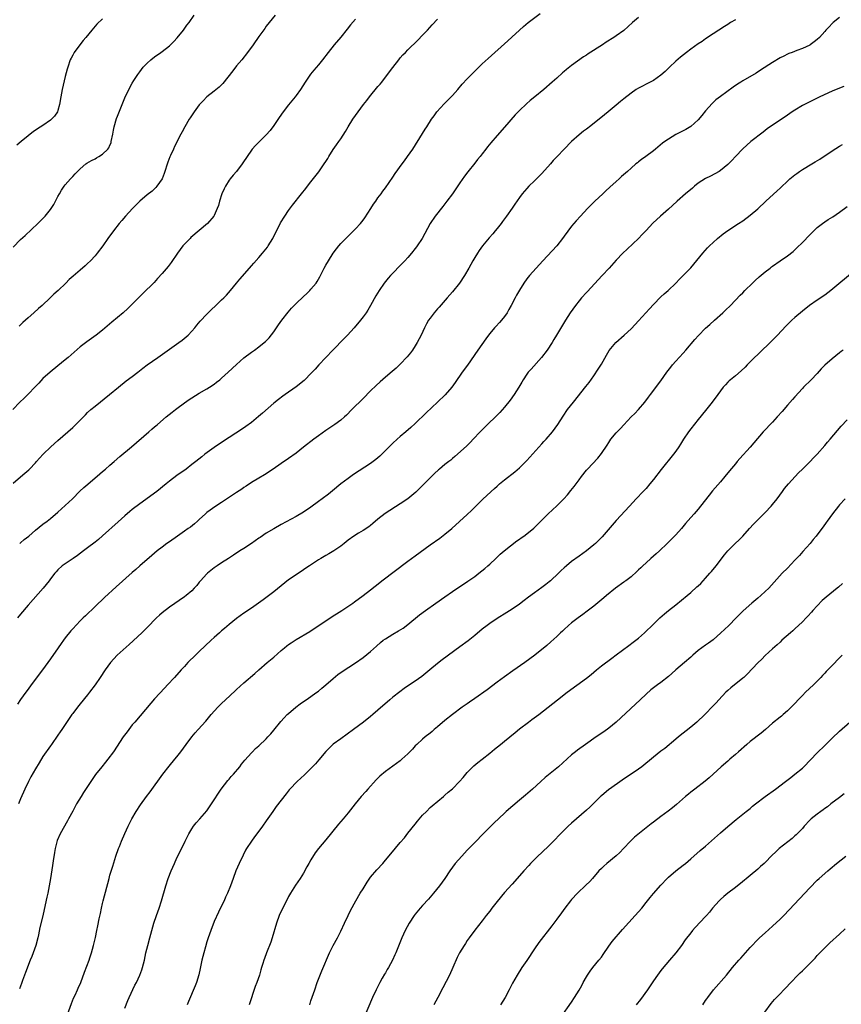
# Model space of a CAD drawing. Units: inches. Extents: x 2619000 to 2621956, y 1533000 to 1536000.
# Drawn here: x 2619415 to 2619635, y 1533847 to 1534112 of the extents above; entities that cross this region are included whole.
import ezdxf

# ---------------------------------------------------------------- set-up
doc = ezdxf.new("R2010")
doc.units = ezdxf.units.IN
doc.header["$MEASUREMENT"] = 0
doc.layers.add('LD26191533_10ft', color=52, linetype='Continuous')

msp = doc.modelspace()

# ---------------------------------------------------------------- linework, layer by layer
at = {"layer": 'LD26191533_10ft'}
for points, elevation in [([(2619505, 1534111.87), (2619503.64, 1534110.36), (2619502.73, 1534109.27), (2619501, 1534107.1), (2619499.22, 1534105), (2619497.59, 1534103), (2619496.07, 1534101), (2619495, 1534099.67), (2619493.78, 1534098.22), (2619492.9, 1534097.1), (2619491.44, 1534095), (2619490.14, 1534093), (2619489, 1534091.36), (2619488.73, 1534091), (2619487, 1534088.86), (2619485.54, 1534087), (2619484.48, 1534085.52), (2619483, 1534083.36), (2619481.99, 1534082.01), (2619481, 1534080.84), (2619479, 1534078.89), (2619478.08, 1534077.92), (2619477.23, 1534077), (2619477, 1534076.71), (2619475.81, 1534075), (2619474.71, 1534073.29), (2619474.5, 1534073), (2619472.95, 1534071), (2619472.05, 1534069.95), (2619471.26, 1534069), (2619471, 1534068.66), (2619469.99, 1534067), (2619469.66, 1534066.34), (2619469.09, 1534065), (2619468.44, 1534063), (2619468.12, 1534061.88), (2619467.83, 1534061), (2619467, 1534059.18), (2619466.9, 1534059), (2619465.17, 1534057), (2619460.76, 1534053.24), (2619460.5, 1534053), (2619459, 1534051.47), (2619458.6, 1534051), (2619457.12, 1534049), (2619455.47, 1534046.53), (2619454.6, 1534045.4), (2619453, 1534043.56), (2619451.79, 1534042.21), (2619450.83, 1534041.17), (2619447.8, 1534038.2), (2619445, 1534035.32), (2619443.83, 1534034.17), (2619442.52, 1534033), (2619439.51, 1534030.49), (2619437, 1534028.35), (2619435.27, 1534027), (2619432.78, 1534025.22), (2619431, 1534023.81), (2619427.76, 1534021), (2619427, 1534020.37), (2619425, 1534018.77), (2619422.93, 1534017.07), (2619421, 1534015.3), (2619419.87, 1534014.13), (2619418.91, 1534013.09), (2619417, 1534011.15), (2619415.92, 1534010.08), (2619414.8, 1534009), (2619412.9, 1534007)], 8940), ([(2619413, 1534050.63), (2619415, 1534052.67), (2619416.21, 1534053.79), (2619419.63, 1534057), (2619421.61, 1534059), (2619423, 1534060.73), (2619423.2, 1534061), (2619423.89, 1534062.11), (2619425, 1534064.26), (2619425.4, 1534065), (2619426.01, 1534065.99), (2619426.69, 1534067), (2619427, 1534067.41), (2619428.4, 1534069), (2619428.7, 1534069.3), (2619429, 1534069.65), (2619429.67, 1534070.33), (2619430.24, 1534071), (2619431, 1534071.72), (2619432.52, 1534073), (2619432.81, 1534073.19), (2619434.07, 1534073.93), (2619435, 1534074.39), (2619435.38, 1534074.62), (2619436.02, 1534075), (2619437, 1534075.65), (2619438.43, 1534077), (2619438.67, 1534077.33), (2619439, 1534078.09), (2619439.29, 1534078.71), (2619439.36, 1534079), (2619439.76, 1534081), (2619439.94, 1534082.06), (2619440.15, 1534083), (2619440.77, 1534085.23), (2619441, 1534085.85), (2619442.3, 1534089), (2619443, 1534090.76), (2619444.05, 1534093), (2619445, 1534094.71), (2619445.45, 1534095.45), (2619446.45, 1534097), (2619447, 1534097.78), (2619447.96, 1534099), (2619449, 1534100.09), (2619449.97, 1534101), (2619451, 1534101.78), (2619452.67, 1534103), (2619453, 1534103.22), (2619455, 1534104.78), (2619456.11, 1534105.89), (2619457.06, 1534106.94), (2619458.75, 1534109), (2619459.68, 1534110.32), (2619460.24, 1534111), (2619461.6, 1534113)], 8920), ([(2619413, 1533987.21), (2619415, 1533988.91), (2619416.14, 1533989.86), (2619417.2, 1533990.8), (2619417.42, 1533991), (2619419, 1533992.7), (2619419.27, 1533993), (2619420.06, 1533993.94), (2619421.02, 1533994.98), (2619423.13, 1533997), (2619425, 1533998.66), (2619429, 1534002.17), (2619431, 1534004.16), (2619432.39, 1534005.61), (2619433, 1534006.2), (2619433.9, 1534007), (2619435, 1534007.93), (2619438.85, 1534011), (2619441.25, 1534013), (2619443.33, 1534014.67), (2619445, 1534015.9), (2619446.44, 1534017), (2619447.86, 1534018.14), (2619448.96, 1534019), (2619451.82, 1534021), (2619453.71, 1534022.29), (2619455, 1534023.24), (2619457.53, 1534025), (2619458.38, 1534025.62), (2619459.49, 1534026.51), (2619460.02, 1534027), (2619461, 1534028.03), (2619461.84, 1534029), (2619462.35, 1534029.65), (2619463.26, 1534030.74), (2619465, 1534032.65), (2619466.19, 1534033.81), (2619467.47, 1534035), (2619469, 1534036.45), (2619469.56, 1534037), (2619470.27, 1534037.73), (2619471.39, 1534039), (2619473, 1534040.94), (2619473.92, 1534042.08), (2619476.47, 1534045), (2619477, 1534045.58), (2619477.66, 1534046.34), (2619479, 1534047.83), (2619480.01, 1534049), (2619480.45, 1534049.55), (2619481.32, 1534050.68), (2619481.54, 1534051), (2619482.73, 1534053), (2619484.81, 1534057.19), (2619485.95, 1534059), (2619487, 1534060.49), (2619488.06, 1534061.94), (2619490.45, 1534065), (2619491.61, 1534066.39), (2619492.07, 1534067), (2619493, 1534068.17), (2619495.09, 1534070.91), (2619496.56, 1534073), (2619497, 1534073.68), (2619497.49, 1534074.51), (2619497.82, 1534075), (2619499, 1534076.9), (2619499.84, 1534078.16), (2619500.48, 1534079), (2619501, 1534079.75), (2619502.25, 1534081.75), (2619502.95, 1534083), (2619504.23, 1534085), (2619507.15, 1534089), (2619507.98, 1534090.02), (2619508.69, 1534091), (2619511, 1534093.78), (2619511.57, 1534094.43), (2619512.03, 1534095), (2619513.57, 1534097), (2619515, 1534098.91), (2619516.61, 1534101), (2619517, 1534101.48), (2619517.71, 1534102.29), (2619518.36, 1534103), (2619519, 1534103.65), (2619521.72, 1534106.28), (2619523, 1534107.57), (2619524.34, 1534109), (2619525.59, 1534110.41), (2619527, 1534111.94)], 8950), ([(2619437, 1534111.97), (2619435.46, 1534110.54), (2619435, 1534110.05), (2619434.09, 1534109), (2619432.48, 1534107), (2619431.83, 1534106.17), (2619430.88, 1534105), (2619429.42, 1534103), (2619429, 1534102.28), (2619428.55, 1534101.45), (2619428.34, 1534101), (2619427.64, 1534099), (2619427.5, 1534098.5), (2619427, 1534096.47), (2619426.18, 1534093), (2619426, 1534092), (2619425.79, 1534091), (2619425.47, 1534089), (2619425, 1534087.37), (2619424.87, 1534087), (2619424.12, 1534085.88), (2619423.29, 1534085), (2619423, 1534084.76), (2619421, 1534083.35), (2619419.57, 1534082.43), (2619418.37, 1534081.63), (2619417.52, 1534081), (2619417, 1534080.59), (2619415.12, 1534079), (2619413.99, 1534078.01)], 8910), ([(2619581, 1534112.34), (2619579.36, 1534111), (2619577, 1534108.89), (2619575, 1534107.46), (2619574.34, 1534107), (2619572.3, 1534105.7), (2619571.27, 1534105), (2619567.44, 1534102.56), (2619567, 1534102.25), (2619566.23, 1534101.77), (2619563, 1534099.5), (2619561.6, 1534098.4), (2619561, 1534097.85), (2619560.54, 1534097.46), (2619559, 1534096.05), (2619557.83, 1534095), (2619555.51, 1534093), (2619553.09, 1534091), (2619551.92, 1534090.08), (2619550.85, 1534089.15), (2619549, 1534087.4), (2619547.84, 1534086.16), (2619545, 1534082.9), (2619543, 1534080.66), (2619541.31, 1534078.69), (2619540.43, 1534077.57), (2619540.01, 1534077), (2619539, 1534075.7), (2619538.44, 1534075), (2619537.77, 1534074.23), (2619537, 1534073.25), (2619535.11, 1534070.89), (2619534.25, 1534069.75), (2619533, 1534067.94), (2619531, 1534064.97), (2619529.52, 1534063), (2619528.39, 1534061.61), (2619526.37, 1534059), (2619525.05, 1534057), (2619522.83, 1534053), (2619521.54, 1534051), (2619521.31, 1534050.69), (2619521, 1534050.27), (2619519.99, 1534049), (2619519, 1534047.9), (2619518.2, 1534047), (2619517, 1534045.74), (2619515, 1534043.65), (2619514.34, 1534043), (2619513.71, 1534042.29), (2619512.65, 1534041), (2619511.32, 1534039), (2619510.43, 1534037.57), (2619509, 1534035), (2619508.26, 1534033.74), (2619507.79, 1534033), (2619507, 1534031.9), (2619506.31, 1534031), (2619504.6, 1534029), (2619502.83, 1534027), (2619501.95, 1534026.05), (2619498.88, 1534023), (2619495.14, 1534019), (2619494.14, 1534017.86), (2619493, 1534016.68), (2619491.34, 1534015), (2619491.16, 1534014.84), (2619489, 1534013.12), (2619486.08, 1534011), (2619485.44, 1534010.56), (2619484.28, 1534009.72), (2619483, 1534008.7), (2619479.98, 1534006.02), (2619478.9, 1534005.1), (2619477, 1534003.56), (2619475.53, 1534002.47), (2619474.35, 1534001.65), (2619469.48, 1533998.52), (2619467, 1533996.82), (2619464.52, 1533995), (2619463.67, 1533994.33), (2619462.04, 1533993), (2619461, 1533992.19), (2619459.45, 1533991), (2619457, 1533989.29), (2619455, 1533987.78), (2619454.07, 1533987), (2619451.59, 1533985), (2619447, 1533981.68), (2619445, 1533980.16), (2619444.37, 1533979.63), (2619443, 1533978.47), (2619441.19, 1533976.81), (2619437, 1533973.06), (2619435.9, 1533972.1), (2619435, 1533971.36), (2619433, 1533969.82), (2619431.88, 1533969), (2619430.24, 1533967.76), (2619429.08, 1533967), (2619426.18, 1533965), (2619425, 1533963.89), (2619424.57, 1533963.42), (2619424.21, 1533963), (2619423, 1533961.49), (2619422.65, 1533961), (2619421.01, 1533959), (2619417, 1533954.39), (2619415, 1533952.03), (2619414.13, 1533951)], 8970), ([(2619607, 1534111.77), (2619605.74, 1534111), (2619605, 1534110.52), (2619604.05, 1534109.95), (2619602.56, 1534109), (2619601, 1534107.99), (2619599, 1534106.62), (2619598.05, 1534105.95), (2619597, 1534105.27), (2619595, 1534103.86), (2619593.86, 1534103), (2619592.29, 1534101.71), (2619591, 1534100.61), (2619589.29, 1534099), (2619588.15, 1534097.85), (2619587, 1534096.82), (2619585, 1534095.42), (2619583, 1534094.41), (2619582.05, 1534093.95), (2619581, 1534093.38), (2619580.4, 1534093), (2619579, 1534092.02), (2619577, 1534090.47), (2619576.19, 1534089.81), (2619575, 1534088.83), (2619572.84, 1534087), (2619571.82, 1534086.18), (2619570.42, 1534085), (2619567.86, 1534083), (2619567.36, 1534082.64), (2619567, 1534082.35), (2619566.2, 1534081.8), (2619565, 1534080.8), (2619563, 1534079.08), (2619560.98, 1534077.02), (2619559.14, 1534075), (2619558.1, 1534073.9), (2619557.3, 1534073), (2619555, 1534070.48), (2619553, 1534068.45), (2619551.51, 1534067), (2619551, 1534066.44), (2619550.33, 1534065.67), (2619549.77, 1534065), (2619549, 1534064), (2619547.78, 1534062.22), (2619547, 1534061.13), (2619545.54, 1534059), (2619544.48, 1534057.52), (2619544.08, 1534057), (2619543, 1534055.62), (2619542.49, 1534055), (2619541.81, 1534054.19), (2619540.86, 1534053.14), (2619539.11, 1534051), (2619538.22, 1534049.78), (2619537.7, 1534049), (2619537, 1534047.84), (2619536.5, 1534047), (2619535.4, 1534045), (2619534.21, 1534043), (2619532.89, 1534041), (2619531, 1534038.63), (2619529.55, 1534037), (2619527.46, 1534034.54), (2619527, 1534034.05), (2619526.11, 1534033), (2619525, 1534031.6), (2619524.57, 1534031), (2619524, 1534030), (2619523.47, 1534029), (2619522.56, 1534027), (2619521.55, 1534025), (2619521, 1534024.1), (2619520.29, 1534023), (2619519.75, 1534022.25), (2619518.86, 1534021.14), (2619517, 1534019.17), (2619515.88, 1534018.12), (2619514.82, 1534017.18), (2619513, 1534015.67), (2619511.56, 1534014.44), (2619510.5, 1534013.5), (2619509, 1534012.03), (2619507, 1534009.99), (2619503.95, 1534007), (2619502.5, 1534005.5), (2619501.97, 1534005), (2619501, 1534004.17), (2619499.41, 1534003), (2619497, 1534001.37), (2619495, 1533999.93), (2619493.74, 1533999), (2619491, 1533996.85), (2619489, 1533995.3), (2619487, 1533993.86), (2619485, 1533992.46), (2619482.86, 1533991), (2619480.51, 1533989.49), (2619479, 1533988.59), (2619477, 1533987.36), (2619475.59, 1533986.41), (2619475, 1533986.05), (2619474.39, 1533985.61), (2619473, 1533984.72), (2619469, 1533982.01), (2619467.46, 1533981), (2619465, 1533979.29), (2619464.64, 1533979), (2619463, 1533977.49), (2619462.5, 1533977), (2619461.72, 1533976.28), (2619460.59, 1533975.41), (2619460.03, 1533975), (2619459, 1533974.31), (2619457.1, 1533973), (2619455, 1533971.47), (2619454.31, 1533971), (2619453, 1533970.02), (2619451.71, 1533969), (2619451, 1533968.4), (2619450.26, 1533967.74), (2619447, 1533964.99), (2619445.96, 1533964.04), (2619445, 1533963.2), (2619440.69, 1533959.31), (2619437.53, 1533956.47), (2619435, 1533954.04), (2619432.4, 1533951.6), (2619431.79, 1533951), (2619431, 1533950.2), (2619429, 1533948.06), (2619428.51, 1533947.49), (2619427, 1533945.66), (2619426.5, 1533945), (2619425.87, 1533944.13), (2619425.07, 1533943), (2619423, 1533939.96), (2619420.91, 1533937), (2619417.84, 1533933), (2619417, 1533931.89), (2619416.36, 1533931), (2619415, 1533929.06), (2619414.2, 1533927.8)], 8980), ([(2619635, 1534112.34), (2619633.27, 1534111), (2619633, 1534110.74), (2619632.18, 1534109.82), (2619631.35, 1534109), (2619631, 1534108.58), (2619629.57, 1534107), (2619629, 1534106.45), (2619628.21, 1534105.79), (2619627.08, 1534105), (2619627, 1534104.95), (2619625, 1534104.05), (2619623.5, 1534103.5), (2619622.25, 1534103), (2619621.34, 1534102.66), (2619621, 1534102.51), (2619619.99, 1534102.01), (2619619, 1534101.49), (2619617, 1534100.3), (2619613.8, 1534098.2), (2619612.57, 1534097.43), (2619609, 1534095.32), (2619608.48, 1534095), (2619607.58, 1534094.42), (2619606.39, 1534093.61), (2619603, 1534091.14), (2619601.79, 1534090.21), (2619600.74, 1534089.26), (2619599, 1534087.29), (2619597.98, 1534086.02), (2619597, 1534084.85), (2619595, 1534083.06), (2619593.73, 1534082.27), (2619593, 1534081.88), (2619591, 1534080.89), (2619589, 1534079.68), (2619588.03, 1534079), (2619587.45, 1534078.55), (2619585.57, 1534077), (2619585, 1534076.55), (2619582.95, 1534075), (2619581.79, 1534074.21), (2619581, 1534073.58), (2619580.67, 1534073.33), (2619580.3, 1534073), (2619579, 1534071.91), (2619578, 1534071), (2619576.4, 1534069.6), (2619575.77, 1534069), (2619575, 1534068.31), (2619573.27, 1534066.73), (2619572.24, 1534065.76), (2619571.41, 1534065), (2619569.27, 1534063), (2619567.31, 1534061), (2619565.4, 1534059), (2619564.26, 1534057.74), (2619563.61, 1534057), (2619563, 1534056.26), (2619561, 1534053.56), (2619560.61, 1534053), (2619559.01, 1534051), (2619555.27, 1534047), (2619551.68, 1534043), (2619551, 1534042.15), (2619550.14, 1534041), (2619549, 1534039.12), (2619548.22, 1534037.78), (2619547.84, 1534037), (2619546.81, 1534035), (2619546.15, 1534033.85), (2619545.69, 1534033), (2619545, 1534032.01), (2619544.19, 1534031), (2619543.62, 1534030.38), (2619542.64, 1534029.36), (2619542.33, 1534029), (2619541, 1534027.44), (2619540.66, 1534027), (2619539.96, 1534026.04), (2619537.84, 1534023), (2619535.04, 1534018.96), (2619533.63, 1534017), (2619531.74, 1534014.26), (2619530.81, 1534013), (2619529.03, 1534010.97), (2619527.01, 1534009), (2619523.92, 1534006.08), (2619521, 1534003.23), (2619519.85, 1534002.15), (2619518.52, 1534001), (2619517, 1533999.75), (2619516.12, 1533999), (2619515, 1533998), (2619513.98, 1533997), (2619513, 1533995.99), (2619511.51, 1533994.49), (2619511, 1533994.02), (2619510.45, 1533993.55), (2619509.74, 1533993), (2619509, 1533992.48), (2619504.46, 1533989.54), (2619503, 1533988.5), (2619501.04, 1533987), (2619498.82, 1533985.18), (2619497.71, 1533984.29), (2619495.97, 1533983), (2619495, 1533982.3), (2619493, 1533980.8), (2619491, 1533979.42), (2619489, 1533978.26), (2619485, 1533976.11), (2619483, 1533974.98), (2619481, 1533973.75), (2619479.36, 1533972.64), (2619479, 1533972.4), (2619477, 1533971.02), (2619475, 1533969.68), (2619473.91, 1533969), (2619472.16, 1533967.84), (2619470.82, 1533967), (2619469, 1533965.78), (2619467.76, 1533965), (2619467, 1533964.48), (2619465.17, 1533963), (2619465, 1533962.85), (2619463.33, 1533961), (2619463, 1533960.61), (2619462.29, 1533959.71), (2619461.65, 1533959), (2619461, 1533958.3), (2619459.48, 1533957), (2619459, 1533956.64), (2619455, 1533953.9), (2619453, 1533952.34), (2619452.29, 1533951.71), (2619451.54, 1533951), (2619449, 1533948.41), (2619447.55, 1533947), (2619444.13, 1533943.87), (2619440.95, 1533941), (2619440.01, 1533939.99), (2619439.14, 1533939), (2619437.72, 1533937), (2619436.34, 1533935), (2619435, 1533933.01), (2619433.52, 1533931), (2619433, 1533930.35), (2619431, 1533927.93), (2619430.25, 1533927), (2619429, 1533925.35), (2619428.75, 1533925), (2619426.08, 1533921), (2619425.66, 1533920.34), (2619425, 1533919.44), (2619423.27, 1533917), (2619423, 1533916.63), (2619421, 1533913.71), (2619419.94, 1533912.06), (2619419, 1533910.41), (2619417.74, 1533908.26), (2619417.08, 1533907), (2619416.16, 1533905), (2619415, 1533902.36), (2619414.43, 1533901)], 8990), ([(2619483.35, 1534113), (2619481, 1534110), (2619480.57, 1534109.43), (2619479, 1534107.23), (2619477.45, 1534105), (2619475.97, 1534103), (2619474.39, 1534101), (2619473, 1534099.33), (2619471.96, 1534098.04), (2619469.34, 1534094.66), (2619468.34, 1534093.66), (2619467, 1534092.56), (2619465, 1534091), (2619464, 1534090), (2619463, 1534088.89), (2619461.6, 1534087), (2619460.57, 1534085.43), (2619460.27, 1534085), (2619459.07, 1534083), (2619458.36, 1534081.64), (2619458, 1534081), (2619456.34, 1534077.66), (2619456.06, 1534077), (2619455.3, 1534075.3), (2619455.1, 1534074.9), (2619454.55, 1534073.45), (2619453.57, 1534070.43), (2619452.99, 1534069.01), (2619451.61, 1534067), (2619451.33, 1534066.67), (2619450.29, 1534065.71), (2619449, 1534064.69), (2619447, 1534062.99), (2619445.04, 1534061), (2619443.21, 1534059), (2619442.2, 1534057.8), (2619441.51, 1534057), (2619439.92, 1534055), (2619438.46, 1534053), (2619437.09, 1534051), (2619435.56, 1534049), (2619435, 1534048.35), (2619433.75, 1534047), (2619433, 1534046.27), (2619432.34, 1534045.66), (2619431, 1534044.48), (2619429.13, 1534042.87), (2619428.08, 1534041.92), (2619427.15, 1534041), (2619425.06, 1534039), (2619423.96, 1534038.04), (2619422.92, 1534037), (2619420.77, 1534035), (2619419.82, 1534034.18), (2619418.53, 1534033), (2619417, 1534031.69), (2619415.6, 1534030.4), (2619414.63, 1534029.37)], 8930), ([(2619414.74, 1533971), (2619415, 1533971.21), (2619415.96, 1533972.04), (2619417.18, 1533973), (2619419, 1533974.56), (2619421, 1533976.16), (2619422.1, 1533977), (2619423, 1533977.72), (2619425, 1533979.38), (2619427, 1533981.18), (2619428.89, 1533983), (2619430.94, 1533985.06), (2619431.97, 1533986.03), (2619433.02, 1533986.98), (2619436.3, 1533989.7), (2619437, 1533990.32), (2619437.81, 1533991), (2619439, 1533992.06), (2619440.11, 1533993), (2619441.65, 1533994.35), (2619444.79, 1533997), (2619449.43, 1534001), (2619450.25, 1534001.75), (2619451, 1534002.36), (2619451.34, 1534002.66), (2619451.76, 1534003), (2619454.11, 1534005), (2619455.69, 1534006.31), (2619456.57, 1534007), (2619457, 1534007.32), (2619459, 1534008.79), (2619460.31, 1534009.69), (2619461, 1534010.13), (2619463, 1534011.36), (2619465, 1534012.53), (2619465.76, 1534013), (2619467, 1534013.84), (2619467.65, 1534014.35), (2619468.5, 1534015), (2619469, 1534015.44), (2619470.74, 1534017), (2619473, 1534019.09), (2619475, 1534020.9), (2619477, 1534022.45), (2619477.8, 1534023), (2619479, 1534023.87), (2619480.44, 1534025), (2619480.74, 1534025.26), (2619481.73, 1534026.27), (2619483, 1534027.89), (2619484.27, 1534029.73), (2619485.13, 1534031), (2619486.83, 1534033.17), (2619487.78, 1534034.22), (2619489, 1534035.51), (2619491, 1534037.4), (2619491.84, 1534038.16), (2619492.72, 1534039), (2619493, 1534039.31), (2619494.38, 1534041), (2619494.63, 1534041.37), (2619495.35, 1534042.65), (2619496.55, 1534045), (2619497, 1534045.8), (2619497.71, 1534047), (2619499, 1534049.04), (2619499.81, 1534050.19), (2619500.46, 1534051), (2619501, 1534051.62), (2619502.32, 1534053), (2619503.71, 1534054.29), (2619505, 1534055.56), (2619506.32, 1534057), (2619507, 1534057.85), (2619507.5, 1534058.5), (2619509.09, 1534061), (2619509.8, 1534062.2), (2619510.38, 1534063), (2619511, 1534063.93), (2619511.83, 1534065), (2619512.32, 1534065.68), (2619513, 1534066.56), (2619515, 1534069.49), (2619515.59, 1534070.41), (2619517.5, 1534073), (2619518.12, 1534073.88), (2619518.97, 1534075), (2619520.33, 1534077), (2619523, 1534081.2), (2619523.69, 1534082.31), (2619524.1, 1534083), (2619525.39, 1534085), (2619526.06, 1534085.94), (2619526.85, 1534087), (2619528.81, 1534089.19), (2619530.64, 1534091), (2619531, 1534091.38), (2619532.43, 1534093), (2619533.59, 1534094.41), (2619535, 1534095.92), (2619537.55, 1534098.45), (2619539, 1534099.87), (2619540.62, 1534101.38), (2619545.91, 1534106.09), (2619550.07, 1534109.93), (2619551.37, 1534111), (2619554.57, 1534113.43)], 8960), ([(2619636.18, 1534093.82), (2619635, 1534093.36), (2619633, 1534092.52), (2619629.71, 1534091), (2619627.89, 1534090.11), (2619625.54, 1534089), (2619625, 1534088.71), (2619623, 1534087.5), (2619622.25, 1534087), (2619620.34, 1534085.66), (2619617, 1534083.41), (2619615.58, 1534082.42), (2619614.43, 1534081.57), (2619611.15, 1534079), (2619608.97, 1534077.03), (2619607.03, 1534075), (2619606.06, 1534073.94), (2619605, 1534072.87), (2619603, 1534071.21), (2619602.67, 1534071), (2619600.28, 1534069.72), (2619599, 1534069.13), (2619597, 1534067.8), (2619596.02, 1534067), (2619595.47, 1534066.53), (2619593.65, 1534065), (2619591.39, 1534063), (2619590.15, 1534061.85), (2619589, 1534060.82), (2619586.86, 1534059), (2619584.87, 1534057.13), (2619583, 1534055.11), (2619581.99, 1534054.01), (2619581, 1534052.98), (2619577.9, 1534050.1), (2619576.73, 1534049), (2619575, 1534047.12), (2619573.13, 1534045), (2619571.26, 1534043), (2619570.15, 1534041.85), (2619567.28, 1534038.72), (2619567, 1534038.45), (2619565.67, 1534037), (2619565, 1534036.21), (2619564.03, 1534035), (2619562.62, 1534033), (2619561.33, 1534031), (2619558.98, 1534027), (2619558.22, 1534025.78), (2619557.77, 1534025), (2619556.45, 1534023), (2619554.91, 1534021), (2619552.11, 1534017.89), (2619551.37, 1534017), (2619551, 1534016.49), (2619550.01, 1534015), (2619549.62, 1534014.38), (2619548.82, 1534013), (2619547.58, 1534011), (2619546.51, 1534009.49), (2619545, 1534007.66), (2619543.76, 1534006.24), (2619542.77, 1534005.23), (2619540.44, 1534003), (2619539, 1534001.57), (2619538.45, 1534001), (2619536.59, 1533999), (2619535.81, 1533998.19), (2619534.8, 1533997.2), (2619531.66, 1533994.34), (2619531, 1533993.81), (2619530.57, 1533993.43), (2619529.99, 1533993), (2619529, 1533992.23), (2619527.49, 1533991), (2619527.23, 1533990.77), (2619526.2, 1533989.8), (2619525.37, 1533989), (2619523, 1533986.57), (2619521.19, 1533984.81), (2619520.11, 1533983.89), (2619519, 1533983.04), (2619517, 1533981.68), (2619512.91, 1533979.09), (2619511, 1533977.54), (2619509.65, 1533976.35), (2619509, 1533975.87), (2619508.52, 1533975.48), (2619507, 1533974.49), (2619505.75, 1533973.75), (2619504.52, 1533973), (2619503, 1533971.88), (2619501.88, 1533971), (2619501, 1533970.28), (2619499.17, 1533969), (2619497.81, 1533968.19), (2619497, 1533967.77), (2619495.63, 1533967), (2619495, 1533966.62), (2619492.57, 1533965), (2619491.65, 1533964.35), (2619491, 1533963.9), (2619489, 1533962.57), (2619487, 1533961.19), (2619485, 1533959.64), (2619483, 1533958.04), (2619480.13, 1533955.87), (2619477, 1533953.64), (2619475, 1533952.28), (2619473, 1533950.87), (2619471, 1533949.24), (2619469.81, 1533948.19), (2619469, 1533947.5), (2619468.44, 1533947), (2619467, 1533945.75), (2619466.18, 1533945), (2619464.54, 1533943.46), (2619463, 1533941.93), (2619461.99, 1533941), (2619461.5, 1533940.5), (2619460.46, 1533939.54), (2619459.91, 1533939), (2619459, 1533937.98), (2619458.09, 1533937), (2619456.31, 1533935), (2619454.47, 1533933), (2619453.76, 1533932.24), (2619451, 1533929.22), (2619449.95, 1533928.05), (2619445.65, 1533923), (2619445, 1533922.22), (2619444.03, 1533921), (2619443.58, 1533920.42), (2619442.58, 1533919), (2619439.96, 1533915), (2619438.45, 1533913), (2619437.8, 1533912.2), (2619436.79, 1533911), (2619435.13, 1533908.87), (2619433.85, 1533907), (2619433, 1533905.7), (2619431.92, 1533904.08), (2619431.23, 1533903), (2619430.03, 1533901), (2619429.66, 1533900.34), (2619429, 1533899.06), (2619427.87, 1533897), (2619427.55, 1533896.45), (2619425.61, 1533893), (2619424.85, 1533891.15), (2619424.31, 1533889), (2619424.08, 1533887.92), (2619423.75, 1533885.75), (2619423.52, 1533884.48), (2619422.98, 1533881), (2619422.65, 1533879), (2619422.29, 1533877), (2619422.07, 1533875.93), (2619421.35, 1533872.65), (2619420.93, 1533870.93), (2619420.2, 1533867.8), (2619419.83, 1533865.83), (2619419.64, 1533865), (2619419.07, 1533863), (2619417.98, 1533860.02), (2619417.54, 1533859), (2619416.29, 1533855.71), (2619416.03, 1533855), (2619415.52, 1533853.52), (2619415.24, 1533852.76), (2619415, 1533852.07), (2619414.7, 1533851.3)], 9000), ([(2619427.56, 1533844.44), (2619428.62, 1533847.38), (2619429.21, 1533848.79), (2619429.62, 1533849.62), (2619430.26, 1533851), (2619430.47, 1533851.53), (2619431.14, 1533853), (2619432.18, 1533855.82), (2619433.41, 1533859), (2619433.62, 1533859.62), (2619434.07, 1533861), (2619434.61, 1533863), (2619435.09, 1533865.09), (2619435.47, 1533867), (2619435.75, 1533868.25), (2619436.09, 1533870.09), (2619436.44, 1533871.56), (2619436.72, 1533873), (2619437, 1533874.22), (2619437.19, 1533875), (2619438.77, 1533881), (2619439, 1533881.82), (2619439.73, 1533884.27), (2619440.6, 1533887), (2619441.32, 1533889), (2619441.53, 1533889.53), (2619442.13, 1533891), (2619443, 1533893.06), (2619443.89, 1533895), (2619444.26, 1533895.74), (2619444.9, 1533897), (2619446.07, 1533899), (2619447.22, 1533900.78), (2619448.84, 1533903), (2619449.78, 1533904.22), (2619453.16, 1533909), (2619454.86, 1533911.14), (2619456.46, 1533913), (2619457, 1533913.67), (2619458.01, 1533915), (2619459.46, 1533917), (2619460.98, 1533919), (2619461.91, 1533920.09), (2619462.68, 1533921), (2619464.71, 1533923.29), (2619466.19, 1533925), (2619467.98, 1533927), (2619469, 1533928.03), (2619470, 1533929), (2619472.64, 1533931.36), (2619473, 1533931.72), (2619475, 1533933.52), (2619477.92, 1533936.08), (2619479, 1533937.06), (2619481.27, 1533939), (2619483, 1533940.44), (2619485, 1533942.23), (2619485.91, 1533943), (2619486.52, 1533943.48), (2619487, 1533943.84), (2619487.68, 1533944.32), (2619489, 1533945.17), (2619492.65, 1533947.35), (2619493.87, 1533948.13), (2619497, 1533950.24), (2619499, 1533951.53), (2619499.88, 1533952.12), (2619501.28, 1533953), (2619504.2, 1533955), (2619504.66, 1533955.34), (2619507, 1533957.01), (2619509, 1533958.55), (2619511.46, 1533960.54), (2619512.04, 1533961), (2619519, 1533966.26), (2619520, 1533967), (2619521, 1533967.69), (2619525, 1533970.62), (2619527.57, 1533972.43), (2619529, 1533973.48), (2619530.81, 1533975), (2619535, 1533978.81), (2619536.13, 1533979.87), (2619537.24, 1533981), (2619539.28, 1533983), (2619540.19, 1533983.81), (2619541.41, 1533985), (2619542.26, 1533985.74), (2619543, 1533986.44), (2619543.65, 1533987), (2619545, 1533988.11), (2619547.73, 1533990.27), (2619549, 1533991.37), (2619550.7, 1533993), (2619551, 1533993.31), (2619555, 1533997.75), (2619555.58, 1533998.42), (2619556.15, 1533999), (2619557.85, 1534001), (2619559.29, 1534003), (2619560.74, 1534005.26), (2619561.93, 1534007), (2619563.48, 1534009), (2619566.84, 1534013.16), (2619567.72, 1534014.28), (2619569, 1534016.02), (2619570.19, 1534017.81), (2619571, 1534019.17), (2619572.36, 1534021.64), (2619573.12, 1534022.88), (2619574.91, 1534025), (2619577.16, 1534027), (2619579, 1534028.73), (2619580.12, 1534029.88), (2619581, 1534030.81), (2619583.93, 1534034.08), (2619585, 1534035.25), (2619587, 1534037.25), (2619587.9, 1534038.1), (2619588.93, 1534039), (2619591.02, 1534041), (2619591.97, 1534042.03), (2619593, 1534043), (2619595, 1534045.11), (2619598.23, 1534049), (2619599.53, 1534050.47), (2619600.05, 1534051), (2619601, 1534051.93), (2619602.18, 1534053), (2619603.74, 1534054.26), (2619605, 1534055.15), (2619607.87, 1534057), (2619609, 1534057.75), (2619611, 1534059.22), (2619613, 1534060.97), (2619615.19, 1534063), (2619618.26, 1534065.74), (2619619, 1534066.47), (2619619.28, 1534066.72), (2619621, 1534068.4), (2619621.68, 1534069), (2619623, 1534070.09), (2619623.54, 1534070.46), (2619624.27, 1534071), (2619625, 1534071.48), (2619627.55, 1534073), (2619628.47, 1534073.53), (2619629.71, 1534074.29), (2619633, 1534076.53), (2619635, 1534077.76), (2619635.81, 1534078.19)], 9010), ([(2619443, 1533846.12), (2619443.83, 1533848.17), (2619444.18, 1533849), (2619445.7, 1533852.3), (2619446.09, 1533853), (2619447.05, 1533855), (2619447.56, 1533856.44), (2619447.75, 1533857), (2619448.24, 1533859), (2619448.66, 1533861), (2619449.13, 1533863), (2619449.68, 1533865), (2619450.82, 1533869), (2619451.46, 1533871), (2619452.17, 1533873), (2619452.84, 1533875), (2619454, 1533879), (2619454.65, 1533881), (2619455.42, 1533883), (2619456.29, 1533885), (2619457, 1533886.53), (2619457.82, 1533888.18), (2619459.17, 1533891), (2619460.18, 1533893), (2619461, 1533894.33), (2619461.45, 1533895), (2619462.11, 1533895.89), (2619463.11, 1533897), (2619465, 1533899.17), (2619467, 1533902.07), (2619468.13, 1533903.87), (2619468.91, 1533905), (2619470.67, 1533907.33), (2619471, 1533907.69), (2619471.59, 1533908.41), (2619472.14, 1533909), (2619473.84, 1533911), (2619474.33, 1533911.67), (2619475.23, 1533912.77), (2619477, 1533914.73), (2619477.26, 1533915), (2619478.13, 1533915.87), (2619479, 1533916.63), (2619481, 1533918.52), (2619481.45, 1533919), (2619482.18, 1533919.82), (2619483, 1533920.81), (2619484.86, 1533923.14), (2619485.82, 1533924.18), (2619486.64, 1533925), (2619487, 1533925.33), (2619488.95, 1533927), (2619490.12, 1533927.88), (2619491, 1533928.52), (2619491.71, 1533929), (2619494.57, 1533931), (2619495, 1533931.34), (2619495.9, 1533932.1), (2619497, 1533932.99), (2619499, 1533934.75), (2619500.25, 1533935.76), (2619501.4, 1533936.6), (2619505, 1533938.96), (2619507, 1533940.37), (2619509, 1533941.99), (2619510.56, 1533943.44), (2619511.63, 1533944.37), (2619512.43, 1533945), (2619513, 1533945.41), (2619515, 1533946.63), (2619516.51, 1533947.49), (2619517.74, 1533948.26), (2619519, 1533949.19), (2619522.19, 1533951.81), (2619523.72, 1533953), (2619526.54, 1533955), (2619529, 1533956.7), (2619531, 1533958.07), (2619535.16, 1533960.84), (2619537, 1533962.15), (2619538.12, 1533963), (2619539.7, 1533964.3), (2619540.51, 1533965), (2619541, 1533965.47), (2619542.67, 1533967), (2619543, 1533967.34), (2619543.85, 1533968.15), (2619544.88, 1533969), (2619548.3, 1533971.7), (2619549, 1533972.19), (2619549.45, 1533972.55), (2619550.15, 1533973), (2619551, 1533973.63), (2619552.87, 1533975.13), (2619555, 1533977.3), (2619556.71, 1533979), (2619559, 1533981.12), (2619560.92, 1533983), (2619561.9, 1533984.1), (2619562.79, 1533985.21), (2619563.67, 1533986.33), (2619565, 1533988.15), (2619565.64, 1533989), (2619567, 1533990.68), (2619567.28, 1533991), (2619570.07, 1533993.93), (2619571, 1533995.17), (2619572.54, 1533997.46), (2619573, 1533998.18), (2619573.58, 1533999), (2619575, 1534000.74), (2619575.23, 1534001), (2619576.11, 1534001.89), (2619577, 1534002.9), (2619579, 1534005), (2619580.03, 1534005.97), (2619580.99, 1534007), (2619582.7, 1534009), (2619583.66, 1534010.34), (2619584.18, 1534011), (2619587, 1534014.74), (2619588.61, 1534017), (2619589.64, 1534018.36), (2619590.16, 1534019), (2619591, 1534019.97), (2619593, 1534022.17), (2619593.73, 1534023), (2619596.15, 1534025.85), (2619597.08, 1534026.92), (2619599, 1534028.85), (2619600.13, 1534029.87), (2619601.43, 1534031), (2619603.61, 1534033), (2619604.32, 1534033.68), (2619605.67, 1534035), (2619608.3, 1534037.7), (2619609, 1534038.39), (2619609.59, 1534039), (2619611.57, 1534041), (2619612.3, 1534041.7), (2619613.37, 1534042.63), (2619615, 1534043.97), (2619616.32, 1534045), (2619616.68, 1534045.32), (2619617, 1534045.56), (2619619.03, 1534046.97), (2619621, 1534048.3), (2619622.51, 1534049.49), (2619623, 1534049.95), (2619623.56, 1534050.44), (2619625, 1534051.89), (2619627, 1534053.95), (2619628.06, 1534055), (2619629, 1534055.9), (2619630.39, 1534057), (2619631, 1534057.44), (2619631.97, 1534058.03), (2619633.2, 1534058.8), (2619635, 1534060.04), (2619637, 1534061.6)], 9020), ([(2619639, 1534044.28), (2619632.65, 1534039), (2619631, 1534037.71), (2619629, 1534036.35), (2619626.96, 1534035), (2619625, 1534033.44), (2619623, 1534031.73), (2619622.2, 1534031), (2619621, 1534029.88), (2619620.56, 1534029.44), (2619618.32, 1534027), (2619617, 1534025.62), (2619613, 1534021.76), (2619612.17, 1534021), (2619610.17, 1534019), (2619609.6, 1534018.4), (2619608.58, 1534017.42), (2619607, 1534016.09), (2619605.67, 1534015), (2619605.31, 1534014.69), (2619605, 1534014.39), (2619604.33, 1534013.67), (2619603.77, 1534013), (2619603, 1534012), (2619602.28, 1534011), (2619600.76, 1534009), (2619599, 1534006.76), (2619597, 1534004.31), (2619595, 1534001.77), (2619594.44, 1534001), (2619593.09, 1533999), (2619592.3, 1533997.7), (2619591.83, 1533997), (2619591, 1533995.82), (2619590.39, 1533995), (2619587.09, 1533990.91), (2619585, 1533988.23), (2619584.01, 1533987), (2619583, 1533985.81), (2619582.27, 1533985), (2619580.39, 1533983), (2619578.56, 1533981), (2619575, 1533977.15), (2619571.19, 1533972.81), (2619569.41, 1533971), (2619569, 1533970.63), (2619567, 1533969), (2619565, 1533967.6), (2619563, 1533966.14), (2619561.62, 1533965), (2619561, 1533964.47), (2619560.23, 1533963.77), (2619559.46, 1533963), (2619557.36, 1533961), (2619557, 1533960.69), (2619556.05, 1533959.95), (2619555, 1533959.16), (2619553, 1533957.78), (2619551.41, 1533956.59), (2619550.3, 1533955.7), (2619549, 1533954.72), (2619547, 1533953.34), (2619545.59, 1533952.41), (2619543, 1533950.82), (2619541, 1533949.47), (2619540.35, 1533949), (2619539, 1533947.94), (2619537, 1533946.29), (2619535.18, 1533944.82), (2619533, 1533943.18), (2619528.27, 1533939.73), (2619527, 1533938.71), (2619524.93, 1533937), (2619523.86, 1533936.14), (2619522.76, 1533935.24), (2619521, 1533934.01), (2619519.19, 1533932.81), (2619518, 1533932), (2619516.85, 1533931.15), (2619515, 1533929.68), (2619514.19, 1533929), (2619511, 1533926.2), (2619509.61, 1533925), (2619509, 1533924.49), (2619507.15, 1533923), (2619504.46, 1533921), (2619501, 1533918.54), (2619499, 1533917.07), (2619497, 1533915.07), (2619495.15, 1533912.85), (2619494.21, 1533911.79), (2619493, 1533910.53), (2619491.22, 1533908.78), (2619489.3, 1533907), (2619487.32, 1533905), (2619487.17, 1533904.83), (2619486.29, 1533903.71), (2619485, 1533902.01), (2619483.68, 1533900.32), (2619482.73, 1533899), (2619481, 1533896.42), (2619480.01, 1533895), (2619478.48, 1533893), (2619477.81, 1533892.19), (2619476.98, 1533891.02), (2619475.71, 1533889), (2619475.45, 1533888.55), (2619474.76, 1533887.24), (2619473.7, 1533885), (2619472.83, 1533883), (2619472.06, 1533881), (2619471.37, 1533879), (2619470.59, 1533877), (2619470.07, 1533875.93), (2619469.65, 1533875), (2619469, 1533873.65), (2619468.12, 1533871.88), (2619467, 1533869.38), (2619466.05, 1533867), (2619465.35, 1533865), (2619465, 1533863.9), (2619464.62, 1533862.62), (2619464.17, 1533861), (2619463.69, 1533859), (2619463.26, 1533856.74), (2619462.91, 1533855.09), (2619462.25, 1533853), (2619461.9, 1533852.1), (2619460.11, 1533847.89), (2619459.76, 1533847)], 9030), ([(2619635.97, 1534023), (2619635.42, 1534022.58), (2619635, 1534022.21), (2619633, 1534020.67), (2619631.05, 1534018.95), (2619630.08, 1534017.92), (2619629, 1534016.71), (2619627.35, 1534015), (2619625.31, 1534013), (2619625, 1534012.68), (2619623, 1534010.45), (2619622.34, 1534009.66), (2619621, 1534008.15), (2619619.55, 1534006.45), (2619618.27, 1534005), (2619617, 1534003.61), (2619614.48, 1534001), (2619611.95, 1533998.05), (2619611, 1533996.89), (2619608.19, 1533993.81), (2619607.5, 1533993), (2619607, 1533992.43), (2619605.47, 1533990.53), (2619604.2, 1533989), (2619603, 1533987.56), (2619600.88, 1533985.12), (2619599.97, 1533984.03), (2619597.65, 1533981), (2619597, 1533980.19), (2619595.96, 1533979), (2619595, 1533977.95), (2619593.64, 1533976.36), (2619592.51, 1533975), (2619591, 1533973.33), (2619589.87, 1533972.13), (2619588.72, 1533971), (2619586.59, 1533969), (2619585.75, 1533968.25), (2619585, 1533967.62), (2619584.3, 1533967), (2619583, 1533965.82), (2619582.15, 1533965), (2619581.58, 1533964.42), (2619581, 1533963.89), (2619580.56, 1533963.44), (2619579, 1533962.08), (2619577.61, 1533961), (2619577.26, 1533960.74), (2619577, 1533960.57), (2619574.8, 1533959), (2619572.36, 1533957), (2619571.65, 1533956.35), (2619569, 1533954.18), (2619567.21, 1533952.79), (2619566.07, 1533951.93), (2619564.73, 1533951), (2619563, 1533949.65), (2619562.22, 1533949), (2619561, 1533947.89), (2619560.55, 1533947.45), (2619560.02, 1533947), (2619559, 1533946), (2619557.44, 1533944.56), (2619556.39, 1533943.61), (2619553.11, 1533941), (2619550.47, 1533939), (2619547.25, 1533936.75), (2619545, 1533935.14), (2619543, 1533933.69), (2619540.31, 1533931.69), (2619537, 1533929.32), (2619535.61, 1533928.39), (2619535, 1533927.93), (2619534.44, 1533927.56), (2619533.63, 1533927), (2619531, 1533925.07), (2619529, 1533923.45), (2619527, 1533921.72), (2619526.13, 1533921), (2619525.54, 1533920.46), (2619525, 1533920), (2619523.71, 1533919), (2619523, 1533918.39), (2619521.43, 1533917), (2619521, 1533916.59), (2619520.24, 1533915.76), (2619519, 1533914.48), (2619517.44, 1533913), (2619517, 1533912.61), (2619515, 1533911.14), (2619513, 1533909.74), (2619511.53, 1533908.47), (2619511, 1533907.97), (2619510.53, 1533907.47), (2619508.29, 1533905), (2619507.69, 1533904.31), (2619506.52, 1533903), (2619504.88, 1533901), (2619503, 1533898.63), (2619501.65, 1533897), (2619500.43, 1533895.57), (2619497, 1533891.35), (2619495.04, 1533889), (2619494.16, 1533887.84), (2619493, 1533885.96), (2619492.44, 1533885), (2619491.92, 1533884.08), (2619491, 1533882.41), (2619490.1, 1533881), (2619488.86, 1533879.14), (2619487.51, 1533877), (2619487, 1533876.08), (2619485.41, 1533873), (2619485, 1533872.14), (2619484.49, 1533871), (2619483.76, 1533869), (2619482.55, 1533865), (2619482.17, 1533863.83), (2619481.06, 1533861), (2619480.52, 1533859.48), (2619480.36, 1533859), (2619480.09, 1533858.09), (2619479.74, 1533857), (2619479.55, 1533856.45), (2619479.13, 1533855), (2619478.41, 1533853), (2619478.03, 1533851.97), (2619476.4, 1533847)], 9040), ([(2619492.67, 1533847), (2619493, 1533848.05), (2619493.99, 1533851), (2619494.69, 1533853), (2619495.89, 1533856.11), (2619497.98, 1533861), (2619499, 1533863), (2619500.11, 1533865), (2619501, 1533866.79), (2619501.99, 1533869), (2619502.95, 1533871.05), (2619503.62, 1533872.38), (2619505.09, 1533875), (2619506.25, 1533877), (2619507, 1533878.17), (2619508.05, 1533879.95), (2619509, 1533881.29), (2619510.69, 1533883.31), (2619512.27, 1533885), (2619513, 1533885.86), (2619514.41, 1533887.6), (2619517, 1533890.62), (2619518.08, 1533891.92), (2619519, 1533893.14), (2619521, 1533895.6), (2619521.65, 1533896.35), (2619523, 1533897.95), (2619524, 1533899), (2619525, 1533900), (2619525.51, 1533900.49), (2619528.57, 1533903), (2619529, 1533903.34), (2619529.87, 1533904.13), (2619531, 1533905.08), (2619532.94, 1533907.06), (2619533.85, 1533908.14), (2619535, 1533909.46), (2619536.76, 1533911.24), (2619537.85, 1533912.15), (2619539, 1533913.02), (2619541, 1533914.68), (2619542.26, 1533915.74), (2619543.87, 1533917), (2619545, 1533917.86), (2619546.42, 1533919), (2619547.83, 1533920.17), (2619549, 1533921.17), (2619551.4, 1533923), (2619552.34, 1533923.66), (2619554.19, 1533925), (2619556.73, 1533927), (2619559.21, 1533929), (2619561.78, 1533931), (2619567, 1533934.78), (2619568.24, 1533935.76), (2619569, 1533936.43), (2619569.69, 1533937), (2619571, 1533938.15), (2619573.78, 1533940.22), (2619575, 1533941.08), (2619578.39, 1533943.61), (2619579.56, 1533944.44), (2619580.3, 1533945), (2619581, 1533945.58), (2619582.63, 1533947), (2619585, 1533949.32), (2619586.74, 1533951), (2619587.93, 1533952.07), (2619589.05, 1533953), (2619591, 1533954.54), (2619594.03, 1533957), (2619595, 1533957.86), (2619596.69, 1533959.31), (2619597, 1533959.63), (2619597.71, 1533960.29), (2619599, 1533961.67), (2619600.14, 1533963), (2619600.56, 1533963.44), (2619601.82, 1533965), (2619604.08, 1533967.92), (2619605, 1533969.06), (2619606.92, 1533971), (2619608.03, 1533971.98), (2619609.03, 1533973), (2619610.83, 1533975), (2619611.84, 1533976.16), (2619613, 1533977.37), (2619615, 1533979.29), (2619616.63, 1533981), (2619617, 1533981.44), (2619618.21, 1533983), (2619619.66, 1533985), (2619620.24, 1533985.76), (2619621.25, 1533987), (2619623.98, 1533990.02), (2619625, 1533990.95), (2619627.12, 1533993), (2619628.02, 1533993.98), (2619629, 1533995), (2619631, 1533997.32), (2619631.77, 1533998.23), (2619632.44, 1533999), (2619635.45, 1534002.55), (2619637, 1534004.22)], 9050), ([(2619636.51, 1533983), (2619635, 1533981.38), (2619634.67, 1533981), (2619633.11, 1533979), (2619631.69, 1533977), (2619631.39, 1533976.61), (2619630.56, 1533975.44), (2619630.27, 1533975), (2619628.73, 1533973), (2619627.92, 1533972.08), (2619627.06, 1533971), (2619625.15, 1533968.85), (2619624.19, 1533967.81), (2619623, 1533966.49), (2619621, 1533964.39), (2619619.62, 1533963), (2619615.96, 1533959), (2619615, 1533958.06), (2619613.85, 1533957), (2619613, 1533956.27), (2619611.43, 1533955), (2619609.07, 1533952.93), (2619607.2, 1533951), (2619605.24, 1533949), (2619604.1, 1533947.9), (2619603.14, 1533947), (2619601, 1533945.1), (2619599.82, 1533944.18), (2619599, 1533943.65), (2619598.02, 1533943), (2619597, 1533942.25), (2619595.55, 1533941), (2619595.28, 1533940.72), (2619595, 1533940.49), (2619593.34, 1533939), (2619591.02, 1533937), (2619589.95, 1533936.05), (2619589, 1533935.23), (2619587, 1533933.67), (2619586.09, 1533933), (2619585, 1533932.18), (2619584.34, 1533931.66), (2619583, 1533930.5), (2619581.41, 1533929), (2619580.2, 1533927.8), (2619575, 1533923), (2619573, 1533921.35), (2619571.63, 1533920.37), (2619569.57, 1533919), (2619566.75, 1533917), (2619564.58, 1533915.42), (2619564.02, 1533915), (2619563, 1533914.18), (2619559.47, 1533911), (2619555.91, 1533908.09), (2619554.75, 1533907), (2619552.53, 1533905), (2619550.61, 1533903.39), (2619549, 1533901.99), (2619545.47, 1533899), (2619545, 1533898.56), (2619542.14, 1533895.86), (2619541, 1533894.74), (2619539, 1533892.73), (2619537.37, 1533891), (2619537, 1533890.64), (2619535, 1533888.55), (2619533.48, 1533887), (2619531.73, 1533885), (2619530.3, 1533883), (2619528.97, 1533881), (2619527.49, 1533879), (2619525.91, 1533877), (2619524.56, 1533875.44), (2619523, 1533873.73), (2619522.37, 1533873), (2619521, 1533871.34), (2619520.73, 1533871), (2619519.36, 1533869), (2619518.27, 1533867), (2619517.36, 1533865), (2619515.77, 1533861), (2619515.52, 1533860.48), (2619514.93, 1533859), (2619513.83, 1533857), (2619513.5, 1533856.5), (2619513, 1533855.61), (2619512.76, 1533855.24), (2619512.15, 1533854.15), (2619511.48, 1533853), (2619510.47, 1533851), (2619509.54, 1533849), (2619507, 1533843.11)], 9060), ([(2619635.75, 1533960.25), (2619634.7, 1533959.3), (2619634.36, 1533959), (2619631.42, 1533956.57), (2619630.36, 1533955.64), (2619629, 1533954.27), (2619627.83, 1533953), (2619627.45, 1533952.55), (2619626.49, 1533951.51), (2619625.98, 1533951), (2619625, 1533949.94), (2619623, 1533948.03), (2619622.46, 1533947.54), (2619621.79, 1533947), (2619619.52, 1533945), (2619619, 1533944.52), (2619618.23, 1533943.77), (2619617, 1533942.71), (2619615, 1533940.86), (2619614.08, 1533939.92), (2619613, 1533938.9), (2619610.13, 1533935.87), (2619609.24, 1533935), (2619609, 1533934.79), (2619605.83, 1533932.17), (2619605, 1533931.47), (2619604.48, 1533931), (2619602.55, 1533929), (2619601.83, 1533928.17), (2619601, 1533927.33), (2619598.76, 1533925), (2619596.63, 1533923), (2619595, 1533921.64), (2619591.73, 1533919), (2619591, 1533918.37), (2619588.06, 1533915.94), (2619587, 1533915.16), (2619585, 1533913.59), (2619581.87, 1533911), (2619581, 1533910.35), (2619576.6, 1533907.4), (2619573.19, 1533905), (2619573, 1533904.86), (2619571, 1533903.21), (2619570.77, 1533903), (2619569, 1533901.2), (2619567.89, 1533900.11), (2619567, 1533899.3), (2619563, 1533895.83), (2619562.1, 1533895), (2619561, 1533893.96), (2619560.05, 1533893), (2619558.15, 1533891), (2619557, 1533889.84), (2619555, 1533887.95), (2619553.97, 1533887), (2619553, 1533886.06), (2619551.97, 1533885), (2619551.5, 1533884.5), (2619550.21, 1533883), (2619549, 1533881.64), (2619547, 1533879.48), (2619545, 1533877.16), (2619543, 1533874.74), (2619541.61, 1533873), (2619541, 1533872.2), (2619540.05, 1533871), (2619539, 1533869.6), (2619537, 1533867.07), (2619535.5, 1533865), (2619535, 1533864.29), (2619534.49, 1533863.51), (2619534.13, 1533863), (2619532.93, 1533861), (2619532.29, 1533859.71), (2619531.12, 1533857), (2619530.2, 1533855), (2619528.44, 1533851.56), (2619527.1, 1533849), (2619526.03, 1533847)], 9070), ([(2619635.71, 1533941), (2619635, 1533940.24), (2619633, 1533938.25), (2619631.4, 1533936.6), (2619631, 1533936.15), (2619630.44, 1533935.56), (2619629.96, 1533935), (2619629, 1533933.99), (2619628, 1533933), (2619625.87, 1533931), (2619625, 1533930.15), (2619622.01, 1533927), (2619621, 1533926.03), (2619619.84, 1533925), (2619619.39, 1533924.61), (2619619, 1533924.32), (2619617, 1533922.72), (2619615.06, 1533921), (2619613.98, 1533920.02), (2619611, 1533917.75), (2619610.08, 1533917), (2619607.81, 1533915), (2619607, 1533914.25), (2619605.53, 1533913), (2619605, 1533912.53), (2619603.21, 1533911), (2619599.99, 1533908.01), (2619598.91, 1533907.09), (2619596.11, 1533905), (2619595, 1533904.15), (2619594.37, 1533903.63), (2619593.65, 1533903), (2619591.18, 1533900.82), (2619590.08, 1533899.92), (2619588.96, 1533899.04), (2619587, 1533897.6), (2619585, 1533896.14), (2619584.35, 1533895.65), (2619583, 1533894.59), (2619579.93, 1533892.07), (2619578.82, 1533891), (2619576.98, 1533889), (2619576.01, 1533887.99), (2619574.99, 1533887.01), (2619572.52, 1533885), (2619571.71, 1533884.29), (2619571, 1533883.63), (2619570.36, 1533883), (2619568.6, 1533881), (2619567.87, 1533880.13), (2619566.87, 1533879.13), (2619564.62, 1533877), (2619563, 1533875.32), (2619562.72, 1533875), (2619561.16, 1533873), (2619560.27, 1533871.73), (2619559, 1533870.05), (2619557.72, 1533868.28), (2619554.24, 1533863.76), (2619553, 1533862.02), (2619551, 1533858.94), (2619549.67, 1533857), (2619548.36, 1533855), (2619547.17, 1533852.83), (2619546.27, 1533851), (2619545.17, 1533849), (2619543.9, 1533847)], 9080), ([(2619560.2, 1533843.8), (2619563, 1533847.76), (2619563.79, 1533849), (2619565, 1533850.92), (2619565.75, 1533852.25), (2619566.15, 1533853), (2619567, 1533854.52), (2619567.28, 1533855), (2619567.97, 1533856.03), (2619568.72, 1533857), (2619570.36, 1533859), (2619571, 1533859.86), (2619571.47, 1533860.53), (2619573, 1533862.82), (2619573.94, 1533864.06), (2619576.71, 1533867.29), (2619580.12, 1533871), (2619581, 1533871.98), (2619581.84, 1533873), (2619583, 1533874.47), (2619584.1, 1533875.9), (2619585, 1533876.9), (2619587, 1533879.19), (2619588.66, 1533881), (2619589, 1533881.33), (2619590.98, 1533883), (2619593, 1533884.55), (2619593.57, 1533885), (2619595, 1533886.22), (2619597.55, 1533888.45), (2619599, 1533889.68), (2619603, 1533893.25), (2619605, 1533894.97), (2619607.19, 1533896.81), (2619609, 1533898.23), (2619609.95, 1533899), (2619611, 1533899.81), (2619611.63, 1533900.37), (2619612.4, 1533901), (2619615, 1533902.99), (2619617.79, 1533905), (2619620.44, 1533907), (2619621.88, 1533908.12), (2619623, 1533908.98), (2619625, 1533910.66), (2619625.36, 1533911), (2619627.17, 1533912.83), (2619629, 1533914.72), (2619631, 1533916.75), (2619633, 1533918.7), (2619635, 1533920.56), (2619637.72, 1533923)], 9090), ([(2619636.27, 1533903.73), (2619635, 1533902.72), (2619632.68, 1533901), (2619631.74, 1533900.26), (2619631, 1533899.76), (2619630.56, 1533899.44), (2619629.94, 1533899), (2619629, 1533898.28), (2619627.4, 1533897), (2619627, 1533896.62), (2619625.5, 1533895), (2619625, 1533894.44), (2619623.33, 1533892.67), (2619623, 1533892.4), (2619622.25, 1533891.75), (2619618.76, 1533889), (2619617.85, 1533888.15), (2619616.84, 1533887.16), (2619615, 1533885.27), (2619614.72, 1533885), (2619613.8, 1533884.2), (2619613, 1533883.46), (2619611, 1533881.76), (2619608.38, 1533879.62), (2619607.57, 1533879), (2619607, 1533878.54), (2619604.96, 1533877), (2619603.92, 1533876.08), (2619603, 1533875.34), (2619602.65, 1533875), (2619600.87, 1533873), (2619600.06, 1533871.94), (2619599.24, 1533871), (2619599, 1533870.73), (2619596.17, 1533867.83), (2619595.47, 1533867), (2619595, 1533866.4), (2619593.54, 1533864.46), (2619592.5, 1533863), (2619591, 1533860.98), (2619589.34, 1533859), (2619587.34, 1533856.66), (2619587, 1533856.23), (2619586.08, 1533855), (2619585, 1533853.42), (2619583.39, 1533851), (2619581.52, 1533848.48), (2619580.36, 1533847)], 9100), ([(2619598.3, 1533847), (2619599, 1533848.13), (2619599.34, 1533848.66), (2619599.58, 1533849), (2619601.09, 1533851), (2619604.62, 1533855), (2619606.25, 1533857), (2619607.93, 1533859), (2619608.43, 1533859.57), (2619611, 1533862.42), (2619613.25, 1533864.75), (2619613.52, 1533865), (2619615, 1533866.39), (2619617, 1533868.19), (2619619, 1533870.04), (2619619.98, 1533871), (2619621.48, 1533872.52), (2619627, 1533878.47), (2619629, 1533880.48), (2619629.56, 1533881), (2619631.84, 1533883), (2619632.48, 1533883.52), (2619634.2, 1533885), (2619636.64, 1533887)], 9110), ([(2619614.89, 1533845), (2619616.63, 1533847.37), (2619617.56, 1533848.44), (2619619, 1533849.97), (2619620.06, 1533851), (2619620.49, 1533851.51), (2619621.87, 1533853), (2619623.81, 1533855), (2619624.41, 1533855.59), (2619625, 1533856.13), (2619627, 1533858.13), (2619628.41, 1533859.59), (2619629, 1533860.25), (2619631, 1533862.33), (2619632.37, 1533863.63), (2619635, 1533866.01), (2619636.54, 1533867.46)], 9120)]:
    msp.add_lwpolyline(points, dxfattribs=dict(at, elevation=elevation))

doc.saveas('drawing.dxf')
